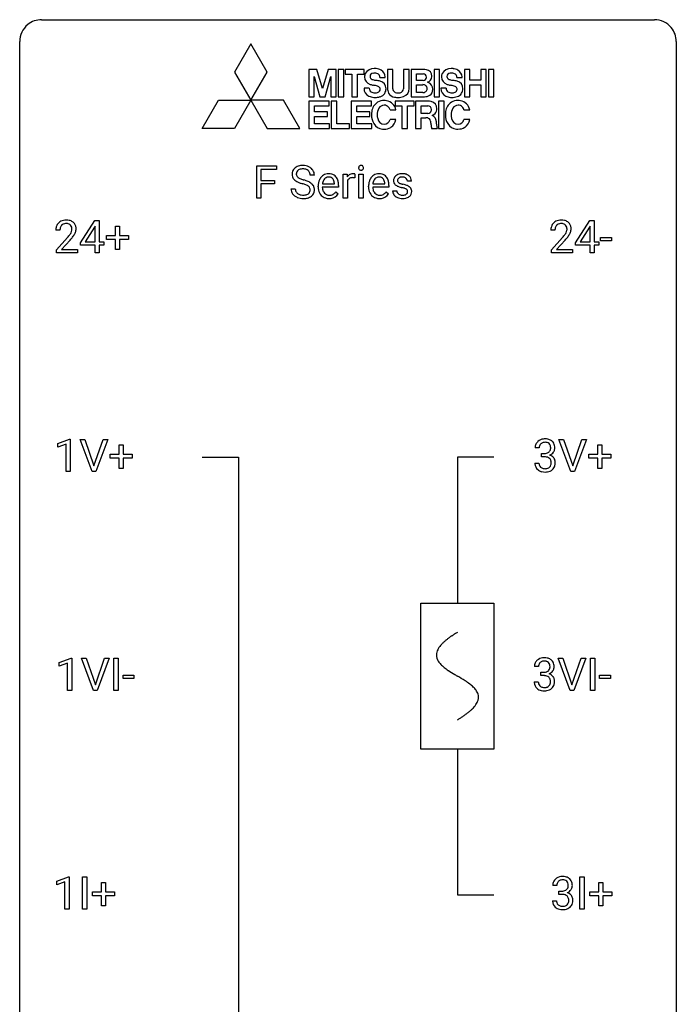
# Model space of a CAD drawing. Extents: x 2.8 to 26.6, y -2.8 to 68.7.
# Drawn here: x 2.8 to 26.6, y 32.9 to 68.7 of the extents above; entities that cross this region are included whole.
import ezdxf

# ---------------------------------------------------------------- set-up
doc = ezdxf.new("R2010")
doc.units = 0
for name, color, linetype in [('DEFAULT_255_1_234', 255, 'CONTINUOUS'), ('DEFAULT_255_2_778', 255, 'CONTINUOUS'), ('DEFAULT_255_2_778_1', 255, 'CONTINUOUS')]:
    doc.layers.add(name, color=color, linetype=linetype)

msp = doc.modelspace()

# ---------------------------------------------------------------- linework, layer by layer
at = {"layer": 'DEFAULT_255_1_234'}
for p, q in [((11.373, 62.187), (11.373, 63.357)), ((11.373, 63.357), (12.097, 63.357)), ((12.097, 63.23), (11.527, 63.23)), ((11.527, 63.23), (11.527, 62.83)), ((12.097, 63.357), (12.097, 63.23)), ((13.465, 63.018), (13.31, 63.018)), ((14.513, 62.187), (14.513, 63.056)), ((14.513, 63.056), (14.658, 63.056)), ((14.658, 63.056), (14.66, 62.956)), ((14.933, 63.061), (14.933, 62.923)), ((15.083, 62.187), (15.083, 63.056)), ((15.083, 63.056), (15.231, 63.056)), ((15.231, 63.056), (15.231, 62.187)), ((11.527, 62.83), (12.018, 62.83)), ((12.018, 62.704), (11.527, 62.704)), ((11.527, 62.704), (11.527, 62.187)), ((12.018, 62.83), (12.018, 62.704)), ((12.618, 62.526), (12.773, 62.526)), ((13.604, 62.598), (13.604, 62.625)), ((14.341, 62.579), (13.753, 62.579)), ((13.757, 62.701), (14.193, 62.701)), ((14.193, 62.701), (14.193, 62.712)), ((14.341, 62.641), (14.341, 62.579)), ((14.662, 62.804), (14.662, 62.187)), ((15.431, 62.598), (15.431, 62.625)), ((16.169, 62.579), (15.58, 62.579)), ((15.585, 62.701), (16.02, 62.701)), ((16.02, 62.701), (16.02, 62.712)), ((16.169, 62.641), (16.169, 62.579)), ((16.987, 62.801), (16.838, 62.801)), ((11.527, 62.187), (11.373, 62.187)), ((14.239, 62.41), (14.33, 62.339)), ((14.662, 62.187), (14.513, 62.187)), ((15.231, 62.187), (15.083, 62.187)), ((16.067, 62.41), (16.157, 62.339)), ((16.304, 62.455), (16.453, 62.455)), ((4.981, 60.562), (5.505, 61.372)), ((5.496, 61.137), (5.15, 60.596)), ((5.513, 61.169), (5.496, 61.137)), ((5.505, 61.372), (5.663, 61.372)), ((5.513, 60.596), (5.513, 61.169)), ((5.663, 61.372), (5.663, 60.596)), ((6.251, 60.83), (6.251, 61.172)), ((6.251, 61.172), (6.4, 61.172)), ((6.4, 61.172), (6.4, 60.83)), ((22.934, 60.562), (23.457, 61.372)), ((23.448, 61.137), (23.102, 60.596)), ((23.466, 61.169), (23.448, 61.137)), ((23.457, 61.372), (23.616, 61.372)), ((23.466, 60.596), (23.466, 61.169)), ((23.616, 61.372), (23.616, 60.596)), ((4.238, 61.028), (4.089, 61.028)), ((4.112, 60.31), (4.517, 60.759)), ((5.925, 60.69), (5.925, 60.83)), ((5.925, 60.83), (6.251, 60.83)), ((6.4, 60.83), (6.726, 60.83)), ((6.726, 60.83), (6.726, 60.69)), ((22.191, 61.028), (22.042, 61.028)), ((22.065, 60.31), (22.469, 60.759)), ((23.844, 60.639), (23.844, 60.76)), ((23.844, 60.76), (24.236, 60.76)), ((24.236, 60.76), (24.236, 60.639)), ((4.604, 60.664), (4.291, 60.324)), ((4.981, 60.474), (4.981, 60.562)), ((5.513, 60.474), (4.981, 60.474)), ((5.15, 60.596), (5.513, 60.596)), ((5.513, 60.203), (5.513, 60.474)), ((5.663, 60.596), (5.825, 60.596)), ((5.825, 60.474), (5.663, 60.474)), ((5.663, 60.474), (5.663, 60.203)), ((5.825, 60.596), (5.825, 60.474)), ((6.251, 60.69), (5.925, 60.69)), ((6.251, 60.32), (6.251, 60.69)), ((6.726, 60.69), (6.4, 60.69)), ((6.4, 60.69), (6.4, 60.32)), ((22.557, 60.664), (22.244, 60.324)), ((22.934, 60.474), (22.934, 60.562)), ((23.466, 60.474), (22.934, 60.474)), ((23.102, 60.596), (23.466, 60.596)), ((23.466, 60.203), (23.466, 60.474)), ((23.616, 60.596), (23.778, 60.596)), ((23.778, 60.474), (23.616, 60.474)), ((23.616, 60.474), (23.616, 60.203)), ((23.778, 60.596), (23.778, 60.474)), ((24.236, 60.639), (23.844, 60.639)), ((4.112, 60.203), (4.112, 60.31)), ((4.878, 60.203), (4.112, 60.203)), ((4.291, 60.324), (4.878, 60.324)), ((4.878, 60.324), (4.878, 60.203)), ((5.663, 60.203), (5.513, 60.203)), ((6.4, 60.32), (6.251, 60.32)), ((22.065, 60.203), (22.065, 60.31)), ((22.831, 60.203), (22.065, 60.203)), ((22.244, 60.324), (22.831, 60.324)), ((22.831, 60.324), (22.831, 60.203)), ((23.616, 60.203), (23.466, 60.203)), ((4.16, 53.281), (4.585, 53.44)), ((4.16, 53.146), (4.16, 53.281)), ((4.459, 53.256), (4.16, 53.146)), ((4.459, 52.265), (4.459, 53.256)), ((4.585, 53.44), (4.609, 53.44)), ((4.609, 53.44), (4.609, 52.265)), ((5.402, 52.265), (4.969, 53.435)), ((4.969, 53.435), (5.137, 53.435)), ((5.137, 53.435), (5.47, 52.47)), ((5.47, 52.47), (5.804, 53.435)), ((5.973, 53.435), (5.539, 52.265)), ((5.804, 53.435), (5.973, 53.435)), ((6.382, 52.893), (6.382, 53.234)), ((6.382, 53.234), (6.532, 53.234)), ((6.532, 53.234), (6.532, 52.893)), ((22.765, 52.265), (22.332, 53.435)), ((22.332, 53.435), (22.5, 53.435)), ((22.5, 53.435), (22.833, 52.47)), ((22.833, 52.47), (23.167, 53.435)), ((23.335, 53.435), (22.902, 52.265)), ((23.167, 53.435), (23.335, 53.435)), ((23.745, 52.893), (23.745, 53.234)), ((23.745, 53.234), (23.894, 53.234)), ((23.894, 53.234), (23.894, 52.893)), ((6.056, 52.752), (6.056, 52.893)), ((6.056, 52.893), (6.382, 52.893)), ((6.532, 52.893), (6.858, 52.893)), ((6.858, 52.893), (6.858, 52.752)), ((21.621, 53.128), (21.472, 53.128)), ((21.699, 52.801), (21.699, 52.922)), ((21.699, 52.922), (21.811, 52.922)), ((23.419, 52.752), (23.419, 52.893)), ((23.419, 52.893), (23.745, 52.893)), ((23.894, 52.893), (24.221, 52.893)), ((24.221, 52.893), (24.221, 52.752)), ((6.382, 52.752), (6.056, 52.752)), ((6.382, 52.383), (6.382, 52.752)), ((6.858, 52.752), (6.532, 52.752)), ((6.532, 52.752), (6.532, 52.383)), ((21.462, 52.574), (21.611, 52.574)), ((21.811, 52.801), (21.699, 52.801)), ((23.745, 52.752), (23.419, 52.752)), ((23.745, 52.383), (23.745, 52.752)), ((24.221, 52.752), (23.894, 52.752)), ((23.894, 52.752), (23.894, 52.383)), ((4.609, 52.265), (4.459, 52.265)), ((5.539, 52.265), (5.402, 52.265)), ((6.532, 52.383), (6.382, 52.383)), ((22.902, 52.265), (22.765, 52.265)), ((23.894, 52.383), (23.745, 52.383)), ((4.215, 45.343), (4.641, 45.503)), ((4.641, 45.503), (4.664, 45.503)), ((4.664, 45.503), (4.664, 44.328)), ((5.458, 44.328), (5.025, 45.497)), ((5.025, 45.497), (5.193, 45.497)), ((5.193, 45.497), (5.525, 44.533)), ((5.525, 44.533), (5.859, 45.497)), ((6.028, 45.497), (5.594, 44.328)), ((5.859, 45.497), (6.028, 45.497)), ((6.196, 44.328), (6.196, 45.497)), ((6.196, 45.497), (6.35, 45.497)), ((6.35, 45.497), (6.35, 44.328)), ((22.74, 44.328), (22.307, 45.497)), ((22.307, 45.497), (22.475, 45.497)), ((22.475, 45.497), (22.808, 44.533)), ((22.808, 44.533), (23.142, 45.497)), ((23.31, 45.497), (22.877, 44.328)), ((23.142, 45.497), (23.31, 45.497)), ((23.478, 44.328), (23.478, 45.497)), ((23.478, 45.497), (23.632, 45.497)), ((23.632, 45.497), (23.632, 44.328)), ((4.215, 45.208), (4.215, 45.343)), ((4.515, 45.318), (4.215, 45.208)), ((4.515, 44.328), (4.515, 45.318)), ((21.596, 45.191), (21.447, 45.191)), ((6.526, 44.764), (6.526, 44.885)), ((6.526, 44.885), (6.918, 44.885)), ((6.918, 44.764), (6.526, 44.764)), ((6.918, 44.885), (6.918, 44.764)), ((21.674, 44.864), (21.674, 44.985)), ((21.674, 44.985), (21.786, 44.985)), ((21.786, 44.864), (21.674, 44.864)), ((23.808, 44.764), (23.808, 44.885)), ((23.808, 44.885), (24.2, 44.885)), ((24.2, 44.764), (23.808, 44.764)), ((24.2, 44.885), (24.2, 44.764)), ((4.664, 44.328), (4.515, 44.328)), ((5.594, 44.328), (5.458, 44.328)), ((6.35, 44.328), (6.196, 44.328)), ((21.437, 44.636), (21.586, 44.636)), ((22.877, 44.328), (22.74, 44.328)), ((23.632, 44.328), (23.478, 44.328)), ((4.121, 37.406), (4.547, 37.565)), ((4.547, 37.565), (4.57, 37.565)), ((4.57, 37.565), (4.57, 36.39)), ((5.056, 36.39), (5.056, 37.56)), ((5.056, 37.56), (5.21, 37.56)), ((5.21, 37.56), (5.21, 36.39)), ((23.093, 36.39), (23.093, 37.56)), ((23.093, 37.56), (23.247, 37.56)), ((23.247, 37.56), (23.247, 36.39)), ((4.121, 37.271), (4.121, 37.406)), ((4.421, 37.381), (4.121, 37.271)), ((4.421, 36.39), (4.421, 37.381)), ((5.745, 37.018), (5.745, 37.359)), ((5.745, 37.359), (5.894, 37.359)), ((5.894, 37.359), (5.894, 37.018)), ((22.257, 37.253), (22.108, 37.253)), ((23.782, 37.018), (23.782, 37.359)), ((23.782, 37.359), (23.932, 37.359)), ((23.932, 37.359), (23.932, 37.018)), ((5.419, 36.877), (5.419, 37.018)), ((5.419, 37.018), (5.745, 37.018)), ((5.745, 36.877), (5.419, 36.877)), ((5.745, 36.508), (5.745, 36.877)), ((5.894, 37.018), (6.22, 37.018)), ((6.22, 36.877), (5.894, 36.877)), ((5.894, 36.877), (5.894, 36.508)), ((6.22, 37.018), (6.22, 36.877)), ((22.336, 36.926), (22.336, 37.047)), ((22.336, 37.047), (22.447, 37.047)), ((22.447, 36.926), (22.336, 36.926)), ((23.456, 36.877), (23.456, 37.018)), ((23.456, 37.018), (23.782, 37.018)), ((23.782, 36.877), (23.456, 36.877)), ((23.782, 36.508), (23.782, 36.877)), ((23.932, 37.018), (24.258, 37.018)), ((24.258, 36.877), (23.932, 36.877)), ((23.932, 36.877), (23.932, 36.508)), ((24.258, 37.018), (24.258, 36.877)), ((5.894, 36.508), (5.745, 36.508)), ((22.098, 36.699), (22.247, 36.699)), ((23.932, 36.508), (23.782, 36.508)), ((4.57, 36.39), (4.421, 36.39)), ((5.21, 36.39), (5.056, 36.39)), ((23.247, 36.39), (23.093, 36.39))]:
    msp.add_line(p, q, dxfattribs=at)
for centre, radius, start, end in [((12.934, 63.059), 0.28, 132.4834, 181.0242), ((12.994, 63.003), 0.361, 129.2532, 133.4243), ((13.008, 62.981), 0.388, 101.9878, 128.8743), ((13.026, 62.972), 0.271, 99.0695, 113.7659), ((13.048, 62.808), 0.564, 89.5907, 102.3169), ((13.05, 62.828), 0.418, 89.6698, 99.231), ((13.055, 62.84), 0.532, 77.2361, 90.3248), ((13.053, 62.788), 0.457, 86.264, 90.0526), ((13.063, 62.909), 0.336, 73.7888, 86.6653), ((13.096, 63.019), 0.221, 48.5928, 74.1242), ((13.076, 62.937), 0.433, 63.8378, 77.0809), ((13.104, 62.989), 0.375, 45.9864, 64.1608), ((13.13, 63.019), 0.335, 32.2747, 45.6547), ((15.169, 63.288), 0.0979, 161.4151, 180.5526), ((15.181, 63.287), 0.111, 179.9429, 185.0961), ((15.154, 63.283), 0.0834, 184.1069, 222.4604), ((15.156, 63.291), 0.085, 138.1827, 160.9307), ((15.145, 63.301), 0.0704, 104.6369, 138.004), ((15.141, 63.271), 0.0661, 222.5063, 237.9907), ((15.156, 63.264), 0.109, 92.0601, 105.2189), ((15.158, 63.23), 0.143, 89.9756, 92.5012), ((15.159, 63.252), 0.12, 78.0235, 90.4478), ((15.168, 63.294), 0.078, 55.0515, 78.3369), ((15.172, 63.276), 0.0718, 285.4397, 316.5324), ((15.173, 63.302), 0.0683, 42.0501, 54.4514), ((15.16, 63.29), 0.0866, 1.7497, 42.1496), ((15.165, 63.282), 0.0808, 316.7107, 341.6517), ((15.151, 63.286), 0.0956, 342.1071, 0.5529), ((15.134, 63.287), 0.112, 359.9853, 2.8365), ((12.935, 63.051), 0.28, 179.5062, 199.8695), ((12.928, 63.053), 0.274, 200.6782, 228.1764), ((12.974, 63.067), 0.163, 127.7287, 176.7105), ((13.042, 63.056), 0.232, 175.1779, 180.0582), ((12.958, 63.055), 0.147, 179.6142, 228.1246), ((13.002, 63.096), 0.207, 226.578, 230.88), ((13.049, 63.159), 0.285, 231.4635, 241.9261), ((12.998, 63.037), 0.201, 114.0401, 127.9851), ((13.169, 63.379), 0.536, 241.7179, 248.326), ((13.307, 63.722), 0.906, 248.2008, 252.4528), ((13.113, 63.04), 0.195, 14.9781, 48.2004), ((13.042, 63.021), 0.268, 359.4693, 14.9832), ((13.137, 63.02), 0.329, 359.6507, 32.613), ((14.015, 62.684), 0.4, 134.315, 154.5315), ((13.993, 62.703), 0.372, 122.8617, 133.9708), ((14.024, 62.71), 0.259, 137.511, 158.8516), ((13.983, 62.725), 0.347, 89.8249, 123.4199), ((13.986, 62.744), 0.208, 118.0551, 137.454), ((13.981, 62.748), 0.202, 89.2019, 117.2852), ((13.988, 62.66), 0.412, 74.7876, 90.5483), ((13.984, 62.696), 0.254, 83.728, 90.0965), ((13.996, 62.77), 0.18, 41.1646, 85.0014), ((14.017, 62.769), 0.3, 39.8178, 74.7634), ((13.976, 62.752), 0.207, 29.017, 41.1488), ((13.966, 62.729), 0.365, 16.8991, 39.483), ((14.885, 62.819), 0.263, 127.8166, 148.6302), ((14.836, 62.74), 0.186, 107.1346, 157.6458), ((14.86, 62.845), 0.227, 91.333, 126.7876), ((14.857, 62.666), 0.263, 89.276, 106.6214), ((14.867, 62.773), 0.299, 89.9866, 92.4688), ((14.861, 62.42), 0.508, 86.8039, 90.0431), ((14.868, 62.801), 0.272, 85.359, 90.1623), ((14.867, 62.517), 0.411, 80.6754, 86.8933), ((14.877, 62.901), 0.171, 78.4019, 85.4595), ((14.891, 62.97), 0.1, 67.7858, 78.5728), ((14.902, 62.998), 0.0703, 63.4836, 67.3063), ((15.148, 63.284), 0.0802, 238.5431, 259.1288), ((15.157, 63.327), 0.125, 258.8431, 270.4154), ((15.158, 63.349), 0.147, 269.9695, 272.816), ((15.161, 63.312), 0.11, 272.3547, 285.8953), ((15.842, 62.684), 0.4, 134.315, 154.5315), ((15.82, 62.703), 0.372, 122.8617, 133.9708), ((15.851, 62.71), 0.259, 137.511, 158.8516), ((15.81, 62.725), 0.347, 89.8249, 123.4199), ((15.814, 62.744), 0.208, 118.0551, 137.454), ((15.808, 62.748), 0.202, 89.2019, 117.2852), ((15.815, 62.66), 0.412, 74.7876, 90.5483), ((15.812, 62.696), 0.254, 83.728, 90.0965), ((15.824, 62.77), 0.18, 41.1646, 85.0014), ((15.844, 62.769), 0.3, 39.8178, 74.7634), ((15.803, 62.752), 0.207, 29.017, 41.1488), ((15.793, 62.729), 0.365, 16.8991, 39.483), ((16.555, 62.819), 0.22, 132.0054, 180.3943), ((16.62, 62.759), 0.31, 129.232, 133.5302), ((16.626, 62.749), 0.32, 100.441, 128.9081), ((16.595, 62.825), 0.113, 151.3635, 180.0701), ((16.6, 62.82), 0.119, 126.9083, 150.3166), ((16.617, 62.799), 0.145, 113.7226, 127.4763), ((16.636, 62.753), 0.196, 98.9683, 113.457), ((16.653, 62.621), 0.452, 89.6985, 100.9027), ((16.654, 62.649), 0.301, 89.6766, 99.1265), ((16.659, 62.605), 0.468, 77.6965, 90.4077), ((16.656, 62.702), 0.248, 81.4465, 90.171), ((16.668, 62.767), 0.183, 49.7981, 82.1218), ((16.692, 62.747), 0.321, 50.7277, 78.0399), ((16.667, 62.766), 0.183, 43.8048, 49.6272), ((16.708, 62.801), 0.13, 359.805, 45.1545), ((16.736, 62.799), 0.253, 25.7545, 51.0957), ((16.736, 62.804), 0.251, 359.2469, 24.7394), ((12.926, 62.522), 0.309, 179.2419, 215.2648), ((12.977, 63.1), 0.342, 227.4065, 229.9881), ((13.055, 63.2), 0.469, 230.4982, 241.8087), ((13.003, 62.523), 0.23, 179.3355, 199.1046), ((13.208, 63.481), 0.788, 241.6337, 249.0065), ((13.376, 63.913), 1.252, 248.9199, 254.144), ((13.428, 64.094), 1.297, 252.3391, 254.3469), ((12.59, 61.167), 1.604, 71.7183, 73.9259), ((12.673, 61.397), 1.504, 71.0197, 74.4087), ((12.769, 61.705), 1.037, 68.0063, 71.8053), ((12.941, 62.128), 0.58, 62.2515, 68.1221), ((12.843, 61.886), 0.986, 66.1847, 71.0864), ((13.08, 62.389), 0.285, 52.7386, 62.4979), ((12.999, 62.236), 0.603, 59.3536, 66.2692), ((13.162, 62.497), 0.149, 16.4723, 52.6262), ((13.116, 62.485), 0.196, 359.4179, 16.1972), ((13.087, 62.387), 0.428, 49.1021, 59.3294), ((13.169, 62.48), 0.304, 32.792, 49.2506), ((13.201, 62.503), 0.264, 31.1181, 32.4005), ((13.193, 62.499), 0.274, 8.1117, 30.7959), ((13.111, 62.485), 0.356, 359.8389, 8.4707), ((14.183, 62.628), 0.579, 167.4007, 180.3177), ((14.171, 62.594), 0.567, 179.6531, 191.4989), ((14.078, 62.65), 0.472, 154.1836, 167.2508), ((14.138, 62.586), 0.386, 180.9846, 194.9401), ((14.255, 62.641), 0.501, 169.8376, 173.0566), ((14.138, 62.664), 0.382, 158.5846, 170.1721), ((13.922, 62.724), 0.268, 12.6958, 28.6404), ((13.785, 62.692), 0.408, 2.9092, 12.8847), ((13.777, 62.668), 0.564, 4.9636, 17.2026), ((13.535, 62.643), 0.807, 359.8835, 5.2834), ((14.906, 62.702), 0.264, 155.6587, 157.2539), ((16.011, 62.628), 0.579, 167.4007, 180.3177), ((15.998, 62.594), 0.567, 179.6531, 191.4989), ((15.905, 62.65), 0.472, 154.1836, 167.2508), ((15.966, 62.586), 0.386, 180.9846, 194.9401), ((16.082, 62.641), 0.501, 169.8376, 173.0566), ((15.965, 62.664), 0.382, 158.5846, 170.1721), ((15.749, 62.724), 0.268, 12.6958, 28.6404), ((15.612, 62.692), 0.408, 2.9092, 12.8847), ((15.604, 62.668), 0.564, 4.9636, 17.2026), ((15.362, 62.643), 0.807, 359.8835, 5.2834), ((16.57, 62.817), 0.236, 179.8809, 187.434), ((16.517, 62.809), 0.182, 186.913, 213.9619), ((16.519, 62.812), 0.186, 214.3062, 220.5065), ((16.554, 62.843), 0.232, 220.8667, 234.5494), ((16.616, 62.929), 0.338, 234.4047, 243.2862), ((16.679, 63.054), 0.479, 243.3097, 249.9709), ((16.626, 62.822), 0.144, 179.217, 179.9954), ((16.59, 62.821), 0.107, 179.304, 198.4225), ((16.571, 62.816), 0.0877, 199.2896, 238.6035), ((16.779, 63.327), 0.769, 249.9011, 254.7553), ((16.631, 62.911), 0.2, 237.9846, 246.8745), ((16.717, 63.107), 0.414, 246.6235, 251.8169), ((16.883, 63.703), 1.159, 254.6902, 258.0466), ((16.82, 63.417), 0.74, 251.7134, 255.0778), ((16.94, 63.863), 1.203, 255.0367, 257.4706), ((16.438, 61.605), 0.985, 75.681, 78.0062), ((16.429, 61.562), 1.155, 73.6838, 77.5017), ((16.522, 61.929), 0.651, 71.3164, 75.8006), ((16.612, 62.193), 0.371, 64.8282, 71.42), ((16.538, 61.932), 0.769, 68.7044, 73.725), ((16.689, 62.355), 0.192, 54.3827, 65.0623), ((16.74, 62.425), 0.106, 19.3541, 54.6485), ((16.628, 62.165), 0.519, 63.5906, 68.6627), ((16.705, 62.318), 0.347, 54.7106, 63.7014), ((16.768, 62.406), 0.24, 41.0622, 54.8487), ((16.802, 62.437), 0.194, 34.4951, 40.7106), ((16.807, 62.442), 0.187, 9.3763, 34.0834), ((12.954, 62.542), 0.342, 215.3403, 233.0843), ((13.009, 62.617), 0.436, 233.167, 246.4951), ((12.97, 62.515), 0.196, 199.8829, 232.7063), ((13.051, 62.705), 0.533, 246.1383, 248.0543), ((13.017, 62.574), 0.272, 232.3738, 255.5137), ((13.056, 62.724), 0.553, 248.2708, 270.4056), ((13.051, 62.699), 0.401, 255.2446, 267.5321), ((13.06, 62.822), 0.525, 267.1558, 270.0287), ((13.063, 62.777), 0.48, 269.7, 278.166), ((13.061, 62.927), 0.756, 269.9708, 272.8178), ((13.073, 62.747), 0.576, 272.4383, 284.6465), ((13.088, 62.604), 0.305, 278.0231, 290.6255), ((13.123, 62.512), 0.206, 290.662, 307.0371), ((13.123, 62.565), 0.387, 284.3734, 307.1424), ((13.153, 62.475), 0.159, 306.3944, 355.3031), ((13.102, 62.483), 0.21, 354.366, 0.0699), ((13.146, 62.53), 0.345, 307.6552, 308.453), ((13.192, 62.479), 0.276, 307.5917, 336.4316), ((13.174, 62.481), 0.293, 337.4731, 0.7537), ((13.999, 62.555), 0.39, 190.9375, 223.3654), ((13.977, 62.535), 0.361, 223.3001, 251.8562), ((14.034, 62.557), 0.277, 194.8031, 222.0413), ((14.003, 62.527), 0.234, 221.5417, 268.8614), ((13.998, 62.609), 0.438, 252.3266, 270.581), ((14.01, 62.595), 0.302, 267.7324, 270.0097), ((14.004, 62.674), 0.502, 269.8361, 278.0582), ((14.012, 62.615), 0.322, 269.6925, 280.4118), ((14.03, 62.523), 0.229, 280.2255, 298.6339), ((14.032, 62.526), 0.352, 276.9728, 328.0035), ((14.042, 62.498), 0.202, 299.043, 300.4643), ((13.974, 62.612), 0.334, 300.6577, 322.0379), ((13.938, 62.642), 0.38, 321.675, 322.3047), ((15.826, 62.555), 0.39, 190.9375, 223.3654), ((15.805, 62.535), 0.361, 223.3001, 251.8562), ((15.861, 62.557), 0.277, 194.8031, 222.0413), ((15.83, 62.527), 0.234, 221.5417, 268.8614), ((15.825, 62.609), 0.438, 252.3266, 270.581), ((15.838, 62.595), 0.302, 267.7324, 270.0097), ((15.831, 62.674), 0.502, 269.8361, 278.0582), ((15.839, 62.615), 0.322, 269.6925, 280.4118), ((15.857, 62.523), 0.229, 280.2255, 298.6339), ((15.859, 62.526), 0.352, 276.9728, 328.0035), ((15.869, 62.498), 0.202, 299.043, 300.4643), ((15.801, 62.612), 0.334, 300.6577, 322.0379), ((15.766, 62.642), 0.38, 321.675, 322.3047), ((16.553, 62.455), 0.249, 179.9706, 215.1573), ((16.582, 62.47), 0.282, 214.4012, 228.676), ((16.609, 62.503), 0.324, 228.9685, 245.7045), ((16.623, 62.462), 0.17, 182.4299, 203.033), ((16.605, 62.456), 0.151, 203.7988, 232.5485), ((16.636, 62.561), 0.388, 245.4963, 259.0227), ((16.632, 62.491), 0.196, 232.3783, 256.3935), ((16.658, 62.673), 0.502, 259.0724, 270.2898), ((16.655, 62.58), 0.288, 256.1045, 268.4627), ((16.66, 62.66), 0.368, 268.0716, 270.0138), ((16.662, 62.633), 0.34, 269.7031, 278.8342), ((16.66, 62.781), 0.61, 269.9919, 271.4772), ((16.667, 62.657), 0.485, 271.1026, 283.2201), ((16.68, 62.52), 0.226, 278.6729, 292.8233), ((16.7, 62.47), 0.172, 293.1452, 303.6656), ((16.703, 62.51), 0.334, 282.9363, 306.5646), ((16.727, 62.432), 0.126, 303.1248, 321.7428), ((16.745, 62.416), 0.101, 322.4749, 1.1291), ((16.719, 62.419), 0.128, 359.3335, 18.5871), ((16.729, 62.471), 0.288, 307.0242, 308.5578), ((16.769, 62.426), 0.228, 307.7358, 334.7849), ((16.761, 62.425), 0.234, 335.8655, 0.8022), ((16.741, 62.429), 0.254, 359.7695, 9.7663), ((4.496, 61.032), 0.407, 163.2879, 180.5582), ((4.416, 61.054), 0.324, 133.4541, 162.947), ((4.434, 61.035), 0.35, 100.7869, 133.4384), ((4.55, 61.033), 0.312, 165.9093, 178.8684), ((4.449, 61.06), 0.208, 136.1757, 166.3675), ((4.437, 61.069), 0.192, 129.7279, 135.7542), ((4.445, 61.057), 0.207, 102.1739, 129.2062), ((4.469, 60.88), 0.508, 89.6605, 101.3704), ((4.469, 60.954), 0.313, 89.5461, 102.5419), ((4.475, 60.886), 0.502, 78.2171, 90.413), ((4.472, 61.007), 0.259, 82.1602, 90.1506), ((4.486, 61.081), 0.184, 43.4415, 83.1661), ((4.511, 61.048), 0.336, 55.9268, 78.4889), ((4.478, 61.073), 0.195, 16.1715, 43.5284), ((4.427, 61.06), 0.248, 359.4866, 15.934), ((4.53, 61.082), 0.297, 47.9292, 55.4054), ((4.541, 61.093), 0.283, 4.3348, 48.0561), ((4.431, 61.076), 0.393, 359.9252, 5.5968), ((22.449, 61.032), 0.407, 163.2879, 180.5582), ((22.369, 61.054), 0.324, 133.4541, 162.947), ((22.387, 61.035), 0.35, 100.7869, 133.4384), ((22.503, 61.033), 0.312, 165.9093, 178.8684), ((22.402, 61.06), 0.208, 136.1757, 166.3675), ((22.39, 61.069), 0.192, 129.7279, 135.7542), ((22.398, 61.057), 0.207, 102.1739, 129.2062), ((22.421, 60.88), 0.508, 89.6605, 101.3704), ((22.422, 60.954), 0.313, 89.5461, 102.5419), ((22.428, 60.886), 0.502, 78.2171, 90.413), ((22.425, 61.007), 0.259, 82.1602, 90.1506), ((22.438, 61.081), 0.184, 43.4415, 83.1661), ((22.464, 61.048), 0.336, 55.9268, 78.4889), ((22.431, 61.073), 0.195, 16.1715, 43.5284), ((22.38, 61.06), 0.248, 359.4866, 15.934), ((22.483, 61.082), 0.297, 47.9292, 55.4054), ((22.493, 61.093), 0.283, 4.3348, 48.0561), ((22.384, 61.076), 0.393, 359.9252, 5.5968), ((4.636, 61.028), 0.398, 178.4382, 180.0084), ((3.168, 61.952), 1.801, 318.5132, 320.7828), ((3.696, 61.522), 1.119, 320.7373, 323.9737), ((4.088, 61.238), 0.635, 323.8962, 328.6421), ((4.293, 61.112), 0.395, 328.8299, 331.7899), ((4.393, 61.06), 0.282, 331.4255, 352.9365), ((3.804, 61.441), 1.115, 319.6473, 327.0958), ((4.406, 61.057), 0.269, 353.2249, 0.0169), ((4.203, 61.186), 0.641, 326.9135, 338.3505), ((4.474, 61.081), 0.35, 337.8914, 358.9968), ((22.589, 61.028), 0.398, 178.4382, 180.0084), ((21.12, 61.952), 1.801, 318.5132, 320.7828), ((21.649, 61.522), 1.119, 320.7373, 323.9737), ((22.041, 61.238), 0.635, 323.8962, 328.6421), ((22.246, 61.112), 0.395, 328.8299, 331.7899), ((22.345, 61.06), 0.282, 331.4255, 352.9365), ((21.757, 61.441), 1.115, 319.6473, 327.0958), ((22.359, 61.057), 0.269, 353.2249, 0.0169), ((22.155, 61.186), 0.641, 326.9135, 338.3505), ((22.427, 61.081), 0.35, 337.8914, 358.9968), ((3.421, 61.758), 1.611, 317.2587, 319.9046), ((21.373, 61.758), 1.611, 317.2587, 319.9046), ((21.782, 53.132), 0.31, 155.3484, 180.7485), ((21.777, 53.129), 0.307, 131.5745, 154.4798), ((21.809, 53.098), 0.352, 96.9875, 131.9691), ((21.805, 53.141), 0.183, 133.8349, 173.5344), ((21.81, 53.135), 0.191, 103.2932, 133.5619), ((21.831, 52.973), 0.478, 89.8596, 97.7825), ((21.83, 53.056), 0.273, 89.5325, 103.5319), ((21.835, 52.947), 0.504, 78.3655, 90.4132), ((21.836, 53.028), 0.301, 76.1117, 90.7026), ((21.874, 53.167), 0.157, 13.9577, 77.6713), ((21.871, 53.113), 0.334, 56.6229, 78.6387), ((21.893, 53.15), 0.291, 47.0254, 56.0854), ((21.895, 53.154), 0.287, 10.9208, 46.7778), ((21.877, 53.129), 0.257, 172.5097, 180.1367), ((21.808, 53.262), 0.339, 270.492, 281.8952), ((21.832, 53.151), 0.226, 281.6692, 301.2943), ((21.849, 53.12), 0.191, 301.7833, 311.7545), ((21.858, 53.11), 0.177, 311.7324, 354.2802), ((21.865, 53.195), 0.357, 292.5402, 293.6925), ((21.904, 52.549), 0.331, 57.6435, 72.8625), ((21.892, 53.141), 0.297, 292.9802, 325.2392), ((21.74, 53.127), 0.297, 359.1805, 15.0453), ((21.786, 53.123), 0.251, 353.0938, 0.1181), ((21.877, 53.152), 0.315, 325.2334, 332.8746), ((21.942, 53.121), 0.243, 332.355, 359.7179), ((21.758, 53.123), 0.427, 359.6364, 11.6087), ((21.858, 52.574), 0.396, 179.9755, 183.2323), ((21.754, 52.561), 0.291, 181.8183, 229.6455), ((21.84, 52.572), 0.229, 179.4465, 196.2869), ((21.792, 52.558), 0.179, 196.5661, 227.7059), ((21.806, 52.346), 0.456, 84.0193, 89.3331), ((21.822, 52.482), 0.319, 71.901, 84.3554), ((21.858, 52.588), 0.207, 49.5089, 72.1836), ((21.876, 52.613), 0.176, 12.9498, 48.7551), ((21.869, 52.555), 0.182, 315.0728, 345.0431), ((21.776, 52.582), 0.278, 344.5987, 357.927), ((21.789, 52.591), 0.265, 359.5048, 13.424), ((21.687, 52.588), 0.367, 357.4749, 0.0231), ((21.939, 52.607), 0.263, 36.7249, 57.4698), ((21.938, 52.608), 0.263, 8.0545, 36.3561), ((21.814, 52.588), 0.389, 343.983, 0.5572), ((21.852, 52.593), 0.351, 359.8321, 8.587), ((21.795, 52.607), 0.354, 229.4223, 256.8556), ((21.808, 52.577), 0.203, 227.7652, 257.8763), ((21.829, 52.746), 0.496, 256.6829, 270.4412), ((21.83, 52.671), 0.3, 257.4584, 270.4266), ((21.835, 52.7), 0.329, 269.5962, 280.8789), ((21.835, 52.75), 0.5, 269.7286, 280.3856), ((21.858, 52.585), 0.212, 280.6346, 299.8596), ((21.865, 52.606), 0.354, 279.783, 311.6256), ((21.877, 52.549), 0.171, 300.3576, 314.5518), ((21.903, 52.563), 0.297, 311.636, 343.7652), ((21.752, 45.192), 0.307, 131.5745, 154.4798), ((21.784, 45.16), 0.352, 96.9875, 131.9691), ((21.785, 45.198), 0.191, 103.2932, 133.5619), ((21.806, 45.035), 0.478, 89.8596, 97.7825), ((21.805, 45.118), 0.273, 89.5325, 103.5319), ((21.81, 45.009), 0.504, 78.3655, 90.4132), ((21.811, 45.091), 0.301, 76.1117, 90.7026), ((21.849, 45.229), 0.157, 13.9577, 77.6713), ((21.846, 45.175), 0.334, 56.6229, 78.6387), ((21.868, 45.213), 0.291, 47.0254, 56.0854), ((21.87, 45.217), 0.287, 10.9208, 46.7778), ((21.757, 45.195), 0.31, 155.3484, 180.7485), ((21.852, 45.191), 0.257, 172.5097, 180.1367), ((21.78, 45.204), 0.183, 133.8349, 173.5344), ((21.807, 45.214), 0.226, 281.6692, 301.2943), ((21.824, 45.183), 0.191, 301.7833, 311.7545), ((21.833, 45.173), 0.177, 311.7324, 354.2802), ((21.867, 45.204), 0.297, 292.9802, 325.2392), ((21.715, 45.19), 0.297, 359.1805, 15.0453), ((21.761, 45.185), 0.251, 353.0938, 0.1181), ((21.852, 45.215), 0.315, 325.2334, 332.8746), ((21.917, 45.184), 0.243, 332.355, 359.7179), ((21.733, 45.185), 0.427, 359.6364, 11.6087), ((21.783, 45.324), 0.339, 270.492, 281.8952), ((21.781, 44.408), 0.456, 84.0193, 89.3331), ((21.797, 44.544), 0.319, 71.901, 84.3554), ((21.833, 44.65), 0.207, 49.5089, 72.1836), ((21.851, 44.675), 0.176, 12.9498, 48.7551), ((21.84, 45.257), 0.357, 292.5402, 293.6925), ((21.879, 44.612), 0.331, 57.6435, 72.8625), ((21.764, 44.653), 0.265, 359.5048, 13.424), ((21.662, 44.651), 0.367, 357.4749, 0.0231), ((21.914, 44.669), 0.263, 36.7249, 57.4698), ((21.913, 44.671), 0.263, 8.0545, 36.3561), ((21.789, 44.65), 0.389, 343.983, 0.5572), ((21.827, 44.655), 0.351, 359.8321, 8.587), ((21.833, 44.636), 0.396, 179.9755, 183.2323), ((21.729, 44.623), 0.291, 181.8183, 229.6455), ((21.77, 44.67), 0.354, 229.4223, 256.8556), ((21.815, 44.634), 0.229, 179.4465, 196.2869), ((21.767, 44.621), 0.179, 196.5661, 227.7059), ((21.783, 44.639), 0.203, 227.7652, 257.8763), ((21.804, 44.808), 0.496, 256.6829, 270.4412), ((21.805, 44.733), 0.3, 257.4584, 270.4266), ((21.81, 44.762), 0.329, 269.5962, 280.8789), ((21.81, 44.812), 0.5, 269.7286, 280.3856), ((21.833, 44.648), 0.212, 280.6346, 299.8596), ((21.84, 44.669), 0.354, 279.783, 311.6256), ((21.852, 44.612), 0.171, 300.3576, 314.5518), ((21.844, 44.618), 0.182, 315.0728, 345.0431), ((21.751, 44.644), 0.278, 344.5987, 357.927), ((21.878, 44.626), 0.297, 311.636, 343.7652), ((22.445, 37.223), 0.352, 96.9875, 131.9691), ((22.467, 37.098), 0.478, 89.8596, 97.7825), ((22.472, 37.072), 0.504, 78.3655, 90.4132), ((22.508, 37.238), 0.334, 56.6229, 78.6387), ((22.529, 37.275), 0.291, 47.0254, 56.0854), ((22.419, 37.257), 0.31, 155.3484, 180.7485), ((22.414, 37.254), 0.307, 131.5745, 154.4798), ((22.514, 37.254), 0.257, 172.5097, 180.1367), ((22.442, 37.266), 0.183, 133.8349, 173.5344), ((22.446, 37.26), 0.191, 103.2932, 133.5619), ((22.466, 37.181), 0.273, 89.5325, 103.5319), ((22.472, 37.153), 0.301, 76.1117, 90.7026), ((22.511, 37.292), 0.157, 13.9577, 77.6713), ((22.495, 37.235), 0.177, 311.7324, 354.2802), ((22.376, 37.252), 0.297, 359.1805, 15.0453), ((22.422, 37.248), 0.251, 353.0938, 0.1181), ((22.531, 37.279), 0.287, 10.9208, 46.7778), ((22.578, 37.246), 0.243, 332.355, 359.7179), ((22.395, 37.248), 0.427, 359.6364, 11.6087), ((22.444, 37.387), 0.339, 270.492, 281.8952), ((22.442, 36.471), 0.456, 84.0193, 89.3331), ((22.458, 36.607), 0.319, 71.901, 84.3554), ((22.469, 37.276), 0.226, 281.6692, 301.2943), ((22.494, 36.713), 0.207, 49.5089, 72.1836), ((22.486, 37.245), 0.191, 301.7833, 311.7545), ((22.512, 36.738), 0.176, 12.9498, 48.7551), ((22.501, 37.32), 0.357, 292.5402, 293.6925), ((22.54, 36.674), 0.331, 57.6435, 72.8625), ((22.528, 37.266), 0.297, 292.9802, 325.2392), ((22.576, 36.732), 0.263, 36.7249, 57.4698), ((22.513, 37.277), 0.315, 325.2334, 332.8746), ((22.575, 36.733), 0.263, 8.0545, 36.3561), ((22.494, 36.699), 0.396, 179.9755, 183.2323), ((22.39, 36.686), 0.291, 181.8183, 229.6455), ((22.431, 36.732), 0.354, 229.4223, 256.8556), ((22.477, 36.697), 0.229, 179.4465, 196.2869), ((22.428, 36.683), 0.179, 196.5661, 227.7059), ((22.444, 36.702), 0.203, 227.7652, 257.8763), ((22.467, 36.796), 0.3, 257.4584, 270.4266), ((22.471, 36.825), 0.329, 269.5962, 280.8789), ((22.494, 36.71), 0.212, 280.6346, 299.8596), ((22.502, 36.731), 0.354, 279.783, 311.6256), ((22.513, 36.674), 0.171, 300.3576, 314.5518), ((22.505, 36.68), 0.182, 315.0728, 345.0431), ((22.413, 36.707), 0.278, 344.5987, 357.927), ((22.426, 36.716), 0.265, 359.5048, 13.424), ((22.323, 36.713), 0.367, 357.4749, 0.0231), ((22.539, 36.688), 0.297, 311.636, 343.7652), ((22.451, 36.713), 0.389, 343.983, 0.5572), ((22.488, 36.718), 0.351, 359.8321, 8.587), ((22.465, 36.871), 0.496, 256.6829, 270.4412), ((22.471, 36.875), 0.5, 269.7286, 280.3856)]:
    msp.add_arc(centre, radius, start, end, dxfattribs=at)
at = {"layer": 'DEFAULT_255_2_778'}
for p, q in [((3.572, 68.659), (25.797, 68.659)), ((2.779, -1.984), (2.779, 67.866)), ((26.591, 67.866), (26.591, -1.984)), ((11.164, 67.78), (10.574, 66.757)), ((11.755, 66.757), (11.164, 67.78)), ((13.367, 66.855), (13.265, 66.855)), ((13.265, 66.855), (13.265, 65.866)), ((13.455, 66.855), (13.367, 66.855)), ((13.551, 66.855), (13.455, 66.855)), ((13.758, 66.161), (13.551, 66.855)), ((13.966, 66.855), (13.758, 66.161)), ((14.062, 66.855), (13.966, 66.855)), ((14.15, 66.855), (14.062, 66.855)), ((14.252, 66.855), (14.15, 66.855)), ((14.252, 65.866), (14.252, 66.855)), ((14.53, 66.855), (14.331, 66.855)), ((14.331, 66.855), (14.331, 65.866)), ((14.53, 65.866), (14.53, 66.855)), ((14.53, 66.855), (14.53, 66.855)), ((14.825, 66.855), (14.583, 66.855)), ((14.583, 66.855), (14.583, 66.684)), ((15.028, 66.855), (14.825, 66.855)), ((15.27, 66.855), (15.028, 66.855)), ((15.27, 66.684), (15.27, 66.855)), ((16.312, 66.855), (16.116, 66.855)), ((16.116, 66.855), (16.116, 66.175)), ((16.312, 66.157), (16.312, 66.855)), ((16.901, 66.855), (16.702, 66.855)), ((16.702, 66.855), (16.702, 66.157)), ((16.901, 66.175), (16.901, 66.855)), ((16.972, 66.855), (16.971, 66.855)), ((16.971, 66.855), (16.971, 65.866)), ((17.177, 66.855), (16.972, 66.855)), ((17.417, 66.855), (17.177, 66.855)), ((18.006, 66.855), (17.806, 66.855)), ((17.806, 66.855), (17.806, 65.866)), ((18.006, 65.866), (18.006, 66.855)), ((18.006, 66.855), (18.006, 66.855)), ((19.103, 66.855), (18.907, 66.855)), ((18.907, 66.855), (18.907, 65.866)), ((19.103, 66.469), (19.103, 66.855)), ((19.695, 66.855), (19.499, 66.855)), ((19.499, 66.855), (19.499, 66.469)), ((19.695, 65.866), (19.695, 66.855)), ((19.977, 66.855), (19.777, 66.855)), ((19.777, 66.855), (19.777, 65.866)), ((19.977, 65.866), (19.977, 66.855)), ((19.977, 66.855), (19.977, 66.855)), ((10.574, 66.757), (11.164, 65.734)), ((11.164, 65.734), (11.755, 66.757)), ((11.755, 66.757), (11.755, 66.757)), ((13.452, 66.601), (13.662, 65.866)), ((13.452, 65.866), (13.452, 66.601)), ((13.452, 66.601), (13.452, 66.601)), ((13.855, 65.866), (14.065, 66.601)), ((14.065, 66.601), (14.065, 65.866)), ((14.583, 66.684), (14.825, 66.684)), ((14.825, 66.684), (14.825, 65.866)), ((15.028, 65.866), (15.028, 66.684)), ((15.028, 66.684), (15.27, 66.684)), ((15.841, 66.568), (16.034, 66.568)), ((17.169, 66.456), (17.169, 66.698)), ((17.169, 66.698), (17.418, 66.698)), ((17.406, 66.456), (17.169, 66.456)), ((17.418, 66.698), (17.418, 66.698)), ((18.629, 66.568), (18.823, 66.568)), ((19.499, 66.469), (19.103, 66.469)), ((19.499, 66.469), (19.499, 66.469)), ((15.458, 66.17), (15.266, 66.17)), ((17.169, 66.015), (17.169, 66.302)), ((17.169, 66.302), (17.4, 66.302)), ((18.246, 66.17), (18.054, 66.17)), ((19.103, 65.866), (19.103, 66.298)), ((19.103, 66.298), (19.499, 66.298)), ((19.499, 66.298), (19.499, 65.866)), ((9.393, 64.712), (9.984, 65.734)), ((9.984, 65.734), (11.164, 65.734)), ((11.164, 65.734), (10.574, 64.712)), ((12.345, 65.734), (11.164, 65.734)), ((11.164, 65.734), (11.755, 64.712)), ((12.935, 64.712), (12.345, 65.734)), ((13.265, 65.866), (13.452, 65.866)), ((13.662, 65.866), (13.67, 65.866)), ((13.67, 65.866), (13.846, 65.866)), ((13.846, 65.866), (13.855, 65.866)), ((14.065, 65.866), (14.252, 65.866)), ((14.331, 65.866), (14.53, 65.866)), ((14.825, 65.866), (15.028, 65.866)), ((14.825, 65.866), (14.825, 65.866)), ((16.971, 65.866), (16.972, 65.866)), ((16.972, 65.866), (17.177, 65.866)), ((17.403, 66.015), (17.169, 66.015)), ((17.177, 65.866), (17.462, 65.866)), ((17.177, 65.866), (17.177, 65.866)), ((17.806, 65.866), (18.006, 65.866)), ((18.907, 65.866), (19.103, 65.866)), ((19.499, 65.866), (19.695, 65.866)), ((19.777, 65.866), (19.977, 65.866)), ((13.466, 65.701), (13.265, 65.701)), ((13.265, 65.701), (13.265, 65.53)), ((13.265, 65.53), (13.265, 64.883)), ((13.998, 65.701), (13.466, 65.701)), ((13.466, 65.319), (13.466, 65.53)), ((13.466, 65.53), (13.998, 65.53)), ((13.998, 65.53), (13.998, 65.701)), ((14.276, 65.701), (14.076, 65.701)), ((14.076, 65.701), (14.076, 64.884)), ((14.276, 64.884), (14.276, 65.701)), ((14.276, 65.701), (14.276, 65.701)), ((15, 65.701), (14.8, 65.701)), ((14.8, 65.701), (14.8, 65.53)), ((14.8, 65.53), (14.8, 64.883)), ((15.532, 65.701), (15, 65.701)), ((15, 65.319), (15, 65.53)), ((15, 65.53), (15.532, 65.53)), ((15.532, 65.53), (15.532, 65.701)), ((16.21, 65.388), (16.417, 65.388)), ((16.642, 65.702), (16.4, 65.702)), ((16.4, 65.702), (16.4, 65.53)), ((16.4, 65.53), (16.642, 65.53)), ((16.845, 65.702), (16.642, 65.702)), ((16.642, 65.53), (16.642, 64.712)), ((17.087, 65.702), (16.845, 65.702)), ((16.845, 64.712), (16.845, 65.53)), ((16.845, 65.53), (17.087, 65.53)), ((17.087, 65.53), (17.087, 65.702)), ((17.138, 65.702), (17.136, 65.702)), ((17.136, 65.702), (17.136, 64.713)), ((17.337, 65.702), (17.138, 65.702)), ((17.588, 65.702), (17.337, 65.702)), ((17.337, 65.262), (17.337, 65.531)), ((17.337, 65.531), (17.578, 65.531)), ((18.168, 65.701), (17.969, 65.701)), ((17.969, 65.701), (17.969, 64.712)), ((18.168, 64.712), (18.168, 65.701)), ((18.168, 65.701), (18.168, 65.701)), ((18.89, 65.388), (19.098, 65.388)), ((13.939, 65.319), (13.466, 65.319)), ((13.466, 65.147), (13.939, 65.147)), ((13.466, 64.883), (13.466, 65.147)), ((13.466, 65.147), (13.466, 65.147)), ((13.939, 65.147), (13.939, 65.319)), ((15.473, 65.319), (15, 65.319)), ((15, 65.147), (15.473, 65.147)), ((15, 64.883), (15, 65.147)), ((15, 65.147), (15, 65.147)), ((15.473, 65.147), (15.473, 65.319)), ((16.418, 65.04), (16.209, 65.04)), ((17.584, 65.262), (17.337, 65.262)), ((17.337, 65.262), (17.337, 65.262)), ((17.337, 64.713), (17.337, 65.103)), ((17.337, 65.103), (17.507, 65.103)), ((19.099, 65.04), (18.89, 65.04)), ((10.574, 64.712), (9.393, 64.712)), ((10.574, 64.712), (10.574, 64.712)), ((11.755, 64.712), (12.935, 64.712)), ((11.755, 64.712), (11.755, 64.712)), ((13.265, 64.883), (13.265, 64.712)), ((13.265, 64.712), (13.466, 64.712)), ((14.012, 64.883), (13.466, 64.883)), ((13.466, 64.712), (14.012, 64.712)), ((14.012, 64.712), (14.012, 64.883)), ((14.076, 64.884), (14.076, 64.712)), ((14.076, 64.712), (14.276, 64.712)), ((14.743, 64.884), (14.276, 64.884)), ((14.276, 64.712), (14.743, 64.712)), ((14.743, 64.712), (14.743, 64.884)), ((14.8, 64.883), (14.8, 64.712)), ((14.8, 64.712), (15, 64.712)), ((15.546, 64.883), (15, 64.883)), ((15, 64.712), (15.546, 64.712)), ((15.546, 64.712), (15.546, 64.883)), ((16.642, 64.712), (16.845, 64.712)), ((16.642, 64.712), (16.642, 64.712)), ((17.136, 64.713), (17.337, 64.713)), ((17.716, 64.713), (17.918, 64.713)), ((17.969, 64.712), (18.168, 64.712)), ((9.393, 52.784), (10.716, 52.784)), ((10.716, 52.784), (10.716, 31.618)), ((19.977, 52.784), (18.654, 52.784)), ((18.654, 52.784), (18.654, 47.493)), ((17.331, 47.493), (19.977, 47.493)), ((17.331, 42.201), (17.331, 47.493)), ((19.977, 47.493), (19.977, 42.201)), ((19.977, 42.201), (17.331, 42.201)), ((18.654, 42.201), (18.654, 36.909)), ((18.654, 36.909), (19.977, 36.909))]:
    msp.add_line(p, q, dxfattribs=at)
for centre, radius, start, end in [((3.57, 67.868), 0.791, 89.854, 129.1684), ((25.799, 67.868), 0.792, 39.4792, 90.1479), ((3.57, 67.868), 0.791, 129.1313, 180.1451), ((25.8, 67.868), 0.791, 359.8534, 39.5154), ((15.628, 66.515), 0.37, 89.0131, 149.6365), ((15.653, 66.41), 0.475, 90.0016, 92.23), ((15.654, 66.287), 0.599, 85.0843, 90.0629), ((15.677, 66.463), 0.421, 60.4107, 86.1444), ((15.735, 66.57), 0.299, 2.1601, 60.1092), ((17.422, 66.366), 0.49, 77.2355, 90.5088), ((17.497, 66.617), 0.228, 358.728, 81.8073), ((18.417, 66.515), 0.37, 89.1094, 149.6401), ((18.442, 66.41), 0.475, 90.0023, 92.3231), ((18.442, 66.287), 0.598, 85.0841, 90.0629), ((18.465, 66.463), 0.42, 60.4045, 86.1455), ((18.524, 66.57), 0.299, 2.15, 60.0957), ((15.551, 66.587), 0.267, 154.5962, 180.4886), ((15.565, 66.586), 0.282, 180.1539, 255.112), ((15.605, 66.592), 0.122, 93.2886, 177.2404), ((15.588, 66.596), 0.105, 178.6705, 254.9334), ((15.784, 67.107), 0.651, 249.9946, 260.7486), ((15.659, 66.405), 0.314, 89.6189, 101.1058), ((15.672, 66.517), 0.203, 53.5634, 93.2826), ((16.436, 70.402), 4.01, 259.1228, 259.4665), ((14.249, 58.524), 8.067, 79.0662, 79.6217), ((15.671, 65.878), 0.578, 71.7186, 79.1315), ((15.702, 66.575), 0.139, 357.1986, 49.1152), ((15.725, 66.568), 0.309, 359.9999, 2.3704), ((17.407, 66.614), 0.158, 269.9941, 272.0903), ((17.411, 66.578), 0.122, 270.574, 354.2411), ((17.411, 66.576), 0.122, 2.0483, 87.0153), ((17.406, 66.581), 0.127, 353.0601, 359.9737), ((17.504, 66.603), 0.221, 286.9473, 358.0075), ((17.471, 66.612), 0.254, 356.2898, 0.0051), ((18.339, 66.587), 0.267, 154.6002, 180.4861), ((18.354, 66.586), 0.282, 180.1805, 255.1327), ((18.394, 66.592), 0.122, 93.2745, 177.2102), ((18.377, 66.596), 0.105, 178.6452, 254.9152), ((18.572, 67.106), 0.651, 249.9919, 260.7592), ((18.448, 66.405), 0.315, 89.62, 101.1028), ((18.461, 66.518), 0.202, 53.149, 93.3257), ((19.22, 70.381), 3.989, 259.1314, 259.4773), ((17.017, 58.402), 8.191, 79.0844, 79.6321), ((18.46, 65.879), 0.576, 71.7, 79.1198), ((18.49, 66.575), 0.139, 357.2298, 48.647), ((18.514, 66.568), 0.309, 0.0008, 2.3677), ((15.566, 66.158), 0.3, 177.6482, 245.5596), ((15.611, 66.167), 0.153, 178.9722, 234.5742), ((15.709, 66.909), 0.633, 249.9962, 260.4977), ((15.458, 65.327), 0.968, 72.4822, 81.3184), ((15.716, 66.104), 0.15, 28.8884, 77.0092), ((15.739, 66.137), 0.117, 289.2958, 356.9832), ((15.743, 66.133), 0.113, 358.9917, 22.7117), ((15.79, 66.158), 0.275, 359.1418, 76.974), ((15.768, 66.15), 0.297, 326.8674, 0.8626), ((16.492, 66.163), 0.376, 178.2273, 205.8284), ((16.483, 66.156), 0.171, 179.9445, 188.9908), ((16.453, 66.15), 0.14, 188.1072, 245.9935), ((16.547, 66.161), 0.154, 280.2616, 358.5298), ((16.606, 66.148), 0.295, 289.2776, 3.7648), ((16.39, 66.175), 0.511, 359.195, 0.0021), ((17.414, 66.163), 0.14, 358.2807, 95.6107), ((17.41, 66.159), 0.144, 266.9962, 359.8528), ((17.519, 66.196), 0.202, 67.6069, 75.8693), ((17.483, 66.131), 0.276, 0.4721, 65.8404), ((17.509, 66.124), 0.25, 304.06, 2.0468), ((18.354, 66.158), 0.3, 177.6482, 245.5596), ((18.399, 66.167), 0.153, 178.9688, 234.7686), ((18.498, 66.909), 0.634, 250.0026, 260.4967), ((18.247, 65.328), 0.967, 72.4685, 81.3064), ((18.505, 66.104), 0.15, 28.8782, 76.9904), ((18.528, 66.137), 0.117, 289.2762, 357.0223), ((18.532, 66.133), 0.113, 358.9923, 22.7083), ((18.579, 66.159), 0.275, 359.1234, 76.9344), ((18.557, 66.15), 0.296, 326.8312, 0.8585), ((15.641, 66.33), 0.488, 245.869, 267.169), ((15.65, 66.235), 0.231, 236.4957, 272.3226), ((15.667, 66.581), 0.74, 266.107, 270.0548), ((15.667, 66.294), 0.29, 268.4665, 292.5613), ((15.677, 66.412), 0.572, 269.0547, 287.7148), ((15.982, 65.27), 0.455, 88.7689, 119.6437), ((15.76, 66.166), 0.313, 286.996, 325.1222), ((15.993, 65.182), 0.544, 80.535, 90.1545), ((16.413, 66.146), 0.298, 209.4028, 263.0376), ((16.501, 66.52), 0.682, 259.5723, 270.4689), ((16.498, 66.258), 0.257, 246.5291, 271.7591), ((16.508, 66.273), 0.273, 269.5969, 284.2066), ((16.518, 66.403), 0.565, 268.7544, 289.1418), ((17.473, 66.199), 0.334, 268.2415, 302.0223), ((18.429, 66.33), 0.488, 245.869, 267.169), ((18.438, 66.236), 0.232, 236.6699, 272.3149), ((18.456, 66.581), 0.74, 266.107, 270.0548), ((18.662, 65.27), 0.455, 88.7689, 119.6437), ((18.455, 66.295), 0.291, 268.4612, 292.5289), ((18.466, 66.413), 0.572, 269.0563, 287.7049), ((18.548, 66.167), 0.313, 286.9833, 325.0872), ((18.674, 65.182), 0.544, 80.535, 90.1545), ((16.008, 65.274), 0.465, 122.6441, 173.3998), ((16.179, 65.223), 0.437, 148.7006, 181.6572), ((15.996, 65.333), 0.223, 89.6148, 148.4075), ((16.006, 65.355), 0.201, 41.977, 92.5147), ((16.028, 65.328), 0.394, 8.7092, 82.0551), ((15.952, 65.318), 0.267, 15.1849, 40.255), ((17.584, 65.401), 0.13, 89.9974, 92.6777), ((17.584, 65.402), 0.13, 45.088, 90.0228), ((17.592, 65.214), 0.488, 77.1212, 90.4901), ((17.584, 65.402), 0.13, 0.0019, 45.1032), ((17.658, 65.441), 0.253, 356.4706, 80.1789), ((17.59, 65.398), 0.124, 339.8673, 359.1551), ((17.585, 65.402), 0.13, 357.4804, 0.0014), ((17.641, 65.424), 0.269, 343.1306, 0.3905), ((18.688, 65.274), 0.465, 122.6441, 173.3998), ((18.86, 65.223), 0.437, 148.7197, 181.6597), ((18.676, 65.333), 0.223, 89.6109, 148.4245), ((18.687, 65.355), 0.201, 42.5913, 92.5383), ((18.709, 65.328), 0.394, 8.7092, 82.0551), ((18.635, 65.319), 0.265, 15.0085, 40.7216), ((16.271, 65.21), 0.735, 170.7798, 180.1348), ((16.138, 65.194), 0.602, 178.6989, 210.529), ((16.244, 65.208), 0.502, 179.6723, 195.7381), ((16.009, 65.116), 0.252, 190.2627, 267.348), ((16.001, 65.076), 0.211, 268.843, 350.1661), ((16.035, 65.082), 0.385, 301.758, 353.7797), ((17.517, 64.917), 0.187, 50.1507, 92.9635), ((17.579, 65.395), 0.133, 272.0853, 342.6125), ((17.53, 64.945), 0.156, 12.6212, 47.2951), ((17.66, 65.433), 0.258, 286.7874, 290.6122), ((17.666, 64.983), 0.215, 33.1081, 71.7312), ((17.669, 65.419), 0.241, 289.733, 342.3217), ((17.621, 64.968), 0.261, 1.2064, 30.4123), ((18.818, 65.194), 0.601, 178.7035, 210.5604), ((18.952, 65.21), 0.735, 170.7798, 180.1348), ((18.925, 65.208), 0.502, 179.6727, 195.7362), ((18.69, 65.116), 0.252, 190.2538, 267.3332), ((18.682, 65.076), 0.211, 268.8858, 350.2028), ((18.716, 65.082), 0.386, 301.8465, 353.7504), ((15.97, 65.103), 0.412, 211.4828, 265.8687), ((15.991, 65.228), 0.538, 264.6297, 270.0503), ((16.002, 65.16), 0.47, 268.7015, 300.1403), ((16.849, 64.812), 0.851, 2.8174, 11.3254), ((-29.23, 61.316), 47.061, 4.3048, 4.3117), ((18.55, 64.888), 0.852, 182.685, 191.2954), ((17.966, 64.782), 0.259, 193.5513, 195.3826), ((19.342, 65.039), 1.461, 182.5959, 192.905), ((18.651, 65.104), 0.412, 211.509, 265.8593), ((18.672, 65.228), 0.537, 264.6285, 270.0501), ((18.683, 65.16), 0.469, 268.6963, 300.2192)]:
    msp.add_arc(centre, radius, start, end, dxfattribs=at)
at = {"layer": 'DEFAULT_255_2_778_1'}
for centre, radius, start, end in [((21.13, 42.303), 4.816, 120.9443, 122.3518), ((19.226, 44.922), 1.574, 131.8616, 135.4169), ((19.523, 44.591), 2.019, 128.8749, 131.8727), ((19.858, 44.176), 2.551, 126.4327, 128.8877), ((20.244, 43.654), 3.201, 124.1856, 126.4339), ((20.684, 43.007), 3.983, 122.3408, 124.1947), ((18.382, 45.581), 0.496, 153.7706, 164.3485), ((18.534, 45.507), 0.665, 145.8787, 153.8146), ((18.73, 45.375), 0.902, 139.9302, 145.926), ((18.963, 45.18), 1.205, 135.3894, 139.9687), ((18.281, 45.609), 0.391, 164.322, 179.8083), ((18.302, 45.618), 0.412, 180.9499, 213.8112), ((18.578, 45.787), 0.736, 212.8271, 224.2585), ((18.961, 46.156), 1.268, 224.1376, 231.4508), ((19.603, 46.959), 2.296, 231.3956, 236.1256), ((21.436, 49.706), 5.598, 236.2233, 239.1315), ((33.385, 69.434), 28.662, 238.8607, 239.0711), ((14.213, 37.337), 8.725, 57.2421, 59.4063), ((17.441, 42.368), 2.748, 52.8289, 57.079), ((18.216, 43.388), 1.466, 46.3042, 52.8597), ((18.648, 43.838), 0.842, 36.2174, 46.4091), ((18.932, 44.043), 0.492, 17.4004, 36.549), ((18.919, 44.115), 0.503, 333.2506, 343.8466), ((19.046, 44.083), 0.371, 0.0677, 16.7951), ((19.025, 44.085), 0.392, 343.8035, 359.7912), ((17.769, 45.121), 2.042, 308.7231, 311.7471), ((18.078, 44.775), 1.578, 311.7299, 315.4671), ((18.342, 44.516), 1.209, 315.4578, 319.8038), ((18.57, 44.325), 0.911, 319.7561, 325.6976), ((18.765, 44.192), 0.675, 325.6601, 333.3123), ((16.181, 47.384), 4.809, 300.9435, 302.3758), ((16.601, 46.723), 4.026, 302.3733, 303.9712), ((17.012, 46.113), 3.29, 303.9559, 306.1266), ((17.415, 45.562), 2.608, 306.1165, 308.73)]:
    msp.add_arc(centre, radius, start, end, dxfattribs=at)

doc.saveas('drawing.dxf')
